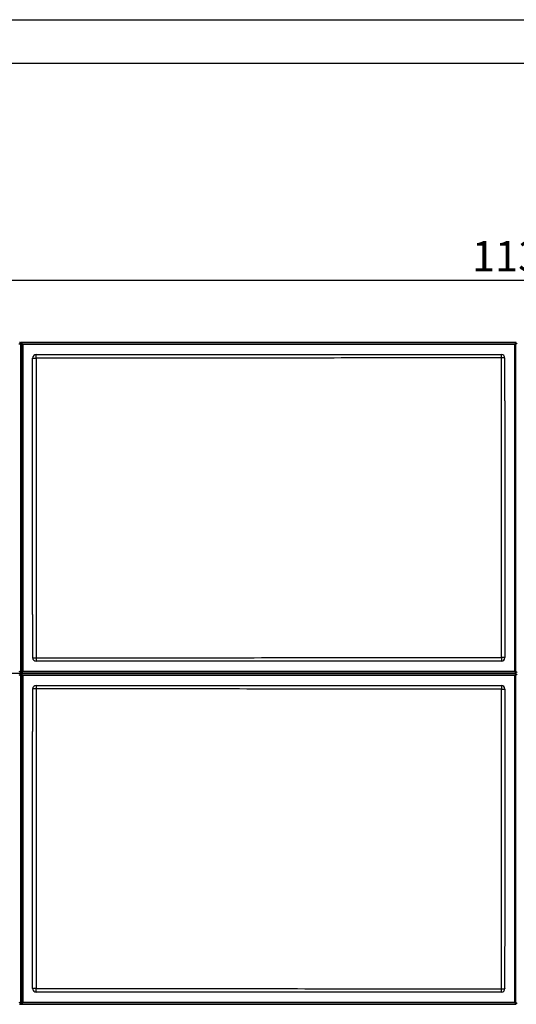
# Model space of a CAD drawing. Units: millimetres. Extents: x 0 to 420, y 0 to 297.
# Drawn here: x 159 to 216, y 184 to 297 of the extents above; entities that cross this region are included whole.
import ezdxf
from ezdxf.lldxf.tags import DXFTag

# ---------------------------------------------------------------- set-up
doc = ezdxf.new("R2010")
doc.units = ezdxf.units.MM
doc.layers.add('1', color=7, linetype='Continuous', lineweight=25)
doc.layers.add('2', color=7, linetype='Continuous')
doc.layers.add('5', color=136, linetype='PHANTOM')
doc.styles.add('SLDTEXTSTYLE0', font='TXT', dxfattribs={"width": 0.75})
tags = doc.linetypes.add('PHANTOM', pattern=[12.7, 6.35, -1.27, 1.27, -1.27, 1.27, -1.27]).pattern_tags.tags
tags[14:15] = [DXFTag(74, 4), DXFTag(75, 0), DXFTag(340, '0'), DXFTag(46, 1.0), DXFTag(50, 0.0), DXFTag(44, 0.0), DXFTag(45, 0.0)]
tags[12:13] = [DXFTag(74, 4), DXFTag(75, 0), DXFTag(340, '0'), DXFTag(46, 1.0), DXFTag(50, 0.0), DXFTag(44, 0.0), DXFTag(45, 0.0)]
tags[10:11] = [DXFTag(74, 4), DXFTag(75, 0), DXFTag(340, '0'), DXFTag(46, 1.0), DXFTag(50, 0.0), DXFTag(44, 0.0), DXFTag(45, 0.0)]
tags[8:9] = [DXFTag(74, 4), DXFTag(75, 0), DXFTag(340, '0'), DXFTag(46, 1.0), DXFTag(50, 0.0), DXFTag(44, 0.0), DXFTag(45, 0.0)]
tags[6:7] = [DXFTag(74, 4), DXFTag(75, 0), DXFTag(340, '0'), DXFTag(46, 1.0), DXFTag(50, 0.0), DXFTag(44, 0.0), DXFTag(45, 0.0)]
tags[4:5] = [DXFTag(74, 4), DXFTag(75, 0), DXFTag(340, '0'), DXFTag(46, 1.0), DXFTag(50, 0.0), DXFTag(44, 0.0), DXFTag(45, 0.0)]
doc.dimstyles.new('SLDDIMSTYLE0', dxfattribs={"dimtxt": 3.5, "dimasz": 3, "dimexe": 0, "dimexo": 0.0625, "dimgap": 0.875, "dimtad": 1, "dimdec": 0, "dimlfac": 5, "dimrnd": 1e-09, "dimzin": 12, "dimdsep": 46, "dimtxsty": 'SLDTEXTSTYLE0', "dimsah": 1, "dimcen": 0.09, "dimadec": 0, "dimazin": 3, "dimtfac": 1, "dimtdec": 0, "dimtofl": 0, "dimtmove": 0, "dimatfit": 3, "dimfxl": 1, "dimfrac": 2, "dimtolj": 1, "dimtzin": 12, "dimarcsym": 0})

# ---------------------------------------------------------------- blocks, each defined once
blk = doc.blocks.new('_D')
at = {"layer": '5'}
for p, q in [((102.15, 260.86), (102.15, 268.08)), ((330.15, 260.86), (330.15, 268.08)), ((102.15, 267.08), (330.15, 267.08))]:
    blk.add_line(p, q, dxfattribs=at)
for points in [[(102.15, 267.08), (105.15, 266.33), (105.15, 267.83)], [(330.15, 267.08), (327.15, 267.83), (327.15, 266.33)]]:
    blk.add_solid(points, dxfattribs=at)
at = {"layer": '5', "insert": (210.98, 271.59), "char_height": 3.5, "attachment_point": 1, "style": 'SLDTEXTSTYLE0'}
blk.add_mtext('1135', dxfattribs=at)

msp = doc.modelspace()

# ---------------------------------------------------------------- linework, layer by layer
at = {"color": 7, "linetype": 'Continuous', "lineweight": 25}
msp.add_line((159.06, 259.95), (159.06, 259.95), dxfattribs=at)
at = {"color": 7, "linetype": 'Continuous', "lineweight": 25, "flags": 128}
for points in [[(159.15, 259.86), (159.07, 259.77), (158.98, 259.69)], [(159.24, 259.95), (159.33, 259.86), (159.4, 259.79), (159.41, 259.78)], [(214.75, 258.15), (214.75, 258.15), (214.74, 258.15)], [(160.57, 223.74), (160.56, 223.74), (160.55, 223.75)], [(159.41, 222.12), (159.32, 222.03), (159.31, 222.02), (159.24, 221.95)], [(159.24, 221.95), (159.33, 221.86), (159.4, 221.79), (159.41, 221.78)], [(216.06, 221.95), (215.98, 222.03), (215.89, 222.12)], [(160.57, 220.15), (160.56, 220.15), (160.55, 220.15)], [(214.75, 185.75), (214.75, 185.74), (214.74, 185.74)], [(159.41, 184.12), (159.33, 184.03), (159.31, 184.02), (159.24, 183.95)], [(216.06, 183.95), (215.98, 184.03), (215.89, 184.12)]]:
    msp.add_lwpolyline(points, dxfattribs=at)
at = {"color": 7, "linetype": 'Continuous', "lineweight": 25}
for centre, radius, start, end in [((159.44, 259.66), 0.117, 102.3201, 167.6723), ((159.4, 298.87), 39.19, 269.8849, 270.016), ((122.93, 259.7), 36.48, 359.983, 0.1237), ((180.29, 259.7), 35.6, 359.9825, 0.1263), ((215.87, 259.66), 0.117, 12.365, 77.6311), ((215.9, 217.46), 42.23, 89.8916, 90.0128), ((160.95, 258.15), 0.4, 90, 180), ((160.86, 260.58), 2.45, 262.9156, 272.3722), ((150.84, 258.24), 10.11, 359.3944, 1.7547), ((205.27, 258.26), 9.09, 359.4113, 1.8311), ((214.35, 258.15), 0.4, 0, 90), ((214.41, 253.83), 4.34, 85.7194, 90.7411), ((160.95, 223.75), 0.4, 180, 270), ((160.87, 227.38), 3.65, 265.2541, 271.2197), ((170.05, 223.64), 9.1, 179.4139, 181.8301), ((214.45, 221.32), 2.45, 82.8949, 92.3794), ((224.46, 223.66), 10.11, 179.3932, 181.7555), ((214.35, 223.75), 0.4, 270, 0), ((159.4, 261.82), 39.61, 269.8868, 270.0159), ((159.44, 222.23), 0.117, 192.3627, 257.6313), ((159.44, 221.66), 0.117, 102.364, 167.6382), ((159.4, 182.08), 39.61, 89.9841, 90.1132), ((199.22, 222.2), 39.8, 179.9893, 180.1178), ((193.35, 221.7), 33.94, 179.8673, 180.018), ((215.9, 182.74), 39.47, 89.8858, 90.0159), ((251.55, 222.2), 35.65, 179.9825, 180.1264), ((215.87, 222.23), 0.117, 282.3192, 347.6766), ((251.55, 221.7), 35.65, 179.8736, 180.0175), ((215.87, 221.66), 0.117, 12.3233, 77.6808), ((215.9, 261.15), 39.47, 269.9841, 270.1142), ((160.95, 220.15), 0.4, 90, 180), ((170.05, 220.26), 9.1, 178.1699, 180.5861), ((224.46, 220.24), 10.11, 178.2445, 180.6068), ((214.35, 220.15), 0.4, 0, 90), ((160.87, 216.49), 3.68, 88.7947, 94.7115), ((214.45, 222.58), 2.45, 267.6206, 277.1051), ((160.86, 183.31), 2.45, 87.6278, 97.0844), ((160.95, 185.75), 0.4, 180, 270), ((150.84, 185.66), 10.11, 358.2453, 0.6056), ((214.35, 185.75), 0.4, 270, 0), ((205.27, 185.64), 9.09, 358.1689, 0.5887), ((214.41, 190.1), 4.37, 269.2675, 274.2516), ((159.4, 145.02), 39.19, 89.984, 90.1151), ((159.44, 184.23), 0.117, 192.3277, 257.6799), ((122.93, 184.2), 36.48, 359.8763, 0.017), ((215.9, 226.44), 42.23, 269.9872, 270.1084), ((180.29, 184.2), 35.6, 359.8737, 0.0175), ((215.87, 184.23), 0.117, 282.3689, 347.635)]:
    msp.add_arc(centre, radius, start, end, dxfattribs=at)
for points, knots in [([(159.15, 259.86), (159.15, 259.88), (159.14, 259.91), (159.11, 259.94), (159.09, 259.95), (159.06, 259.95)], [0, 0, 0, 0, 0.5, 0.5, 1, 1, 1, 1]), ([(159.24, 259.95), (159.22, 259.95), (159.19, 259.94), (159.16, 259.91), (159.15, 259.88), (159.15, 259.86)], [0, 0, 0, 0, 0.5, 0.5, 1, 1, 1, 1]), ([(159.33, 259.69), (159.3, 259.71), (159.27, 259.74), (159.24, 259.77), (159.23, 259.78), (159.23, 259.78), (159.22, 259.79), (159.2, 259.81), (159.18, 259.84), (159.15, 259.86)], [0, 0, 0, 0, 0.00105472, 0.00105472, 0.00105472, 0.001250748, 0.001250748, 0.001250748, 0.002109441, 0.002109441, 0.002109441, 0.002109441]), ([(159.15, 259.86), (159.15, 259.76), (159.15, 259.66), (159.15, 259.45), (159.15, 259.34), (159.15, 259.13), (159.15, 259.02), (159.15, 258.8), (159.15, 258.69), (159.15, 258.37), (159.15, 258.15), (159.15, 257.72), (159.15, 257.5), (159.15, 257.07), (159.15, 256.85), (159.15, 256.42), (159.15, 256.2), (159.15, 255.77), (159.15, 255.55), (159.15, 255.12), (159.15, 254.9), (159.15, 254.47), (159.15, 254.25), (159.15, 253.6), (159.15, 253.16), (159.15, 252.3), (159.15, 251.86), (159.15, 250.99), (159.15, 250.56), (159.15, 249.69), (159.15, 249.26), (159.15, 248.39), (159.15, 247.96), (159.15, 247.09), (159.15, 246.66), (159.15, 245.36), (159.15, 244.49), (159.15, 242.76), (159.15, 241.89), (159.15, 240.15), (159.15, 239.29), (159.15, 237.55), (159.15, 236.68), (159.15, 235.38), (159.15, 234.95), (159.15, 234.08), (159.15, 233.64), (159.15, 232.78), (159.15, 232.34), (159.15, 231.47), (159.15, 231.03), (159.15, 230.16), (159.15, 229.73), (159.15, 228.85), (159.15, 228.42), (159.15, 227.54), (159.15, 227.1), (159.15, 226.44), (159.15, 226.22), (159.15, 225.78), (159.15, 225.56), (159.15, 225.23), (159.15, 225.12), (159.15, 224.9), (159.15, 224.79), (159.15, 224.45), (159.15, 224.23), (159.15, 223.78), (159.15, 223.56), (159.15, 223.23), (159.15, 223.12), (159.15, 222.89), (159.15, 222.78), (159.15, 222.56), (159.15, 222.45), (159.15, 222.24), (159.15, 222.14), (159.15, 222.04)], [0.0139081, 0.0139081, 0.0139081, 0.0139081, 0.0154031, 0.0154031, 0.0170465, 0.0170465, 0.0186899, 0.0186899, 0.0203333, 0.0203333, 0.0236202, 0.0236202, 0.026907, 0.026907, 0.0301939, 0.0301939, 0.0334807, 0.0334807, 0.0367675, 0.0367675, 0.0400544, 0.0400544, 0.0433412, 0.0433412, 0.0499149, 0.0499149, 0.0564886, 0.0564886, 0.0630623, 0.0630623, 0.069636, 0.069636, 0.0762097, 0.0762097, 0.0827833, 0.0827833, 0.0959307, 0.0959307, 0.1090781, 0.1090781, 0.1222255, 0.1222255, 0.1353728, 0.1353728, 0.1419465, 0.1419465, 0.1485202, 0.1485202, 0.1550939, 0.1550939, 0.1616676, 0.1616676, 0.1682412, 0.1682412, 0.1748149, 0.1748149, 0.1813886, 0.1813886, 0.1846755, 0.1846755, 0.1879623, 0.1879623, 0.1896057, 0.1896057, 0.1912491, 0.1912491, 0.194536, 0.194536, 0.1978228, 0.1978228, 0.1994663, 0.1994663, 0.2011097, 0.2011097, 0.2027531, 0.2027531, 0.2042503, 0.2042503, 0.2042503, 0.2042503]), ([(216.06, 259.95), (215.87, 259.95), (215.47, 259.95), (214.88, 259.95), (214.29, 259.95), (213.7, 259.95), (213.11, 259.95), (212.52, 259.95), (211.93, 259.95), (211.34, 259.95), (210.75, 259.95), (210.16, 259.95), (209.57, 259.95), (207.99, 259.95), (205.43, 259.95), (201.88, 259.95), (198.33, 259.95), (194.78, 259.95), (191.23, 259.95), (188.84, 259.95), (187.59, 259.95), (187.44, 259.95), (187.19, 259.95), (186.67, 259.95), (185.64, 259.95), (183.58, 259.95), (180.62, 259.95), (177.07, 259.95), (173.52, 259.95), (169.96, 259.95), (167.24, 259.95), (165.37, 259.95), (164.35, 259.95), (163.33, 259.95), (162.31, 259.95), (161.29, 259.95), (160.26, 259.95), (159.58, 259.95), (159.24, 259.95)], [0, 0, 0, 0, 0.010351, 0.0207, 0.03105, 0.041399, 0.051748, 0.062096, 0.072445, 0.082794, 0.093143, 0.103492, 0.113842, 0.124192, 0.186452, 0.248711, 0.311229, 0.373744, 0.436442, 0.499138, 0.5011, 0.503063, 0.506987, 0.514835, 0.530526, 0.561886, 0.624538, 0.687101, 0.749667, 0.812206, 0.874747, 0.892642, 0.910535, 0.928427, 0.946319, 0.964212, 0.982105, 1, 1, 1, 1]), ([(159.33, 222.21), (159.33, 222.6), (159.33, 223), (159.33, 223.79), (159.33, 224.18), (159.32, 225.36), (159.32, 226.14), (159.32, 227.71), (159.32, 228.49), (159.32, 230.05), (159.32, 230.83), (159.32, 233.17), (159.32, 234.73), (159.32, 237.84), (159.32, 239.39), (159.32, 242.5), (159.32, 244.06), (159.32, 247.17), (159.32, 248.73), (159.32, 251.07), (159.32, 251.85), (159.32, 253.41), (159.32, 254.19), (159.32, 255.76), (159.32, 256.54), (159.33, 257.72), (159.33, 258.11), (159.33, 258.9), (159.33, 259.29), (159.33, 259.69)], [0, 0, 0, 0, 0.03125, 0.03125, 0.0625, 0.0625, 0.125, 0.125, 0.1875, 0.1875, 0.25, 0.25, 0.375, 0.375, 0.5, 0.5, 0.625, 0.625, 0.75, 0.75, 0.8125, 0.8125, 0.875, 0.875, 0.9375, 0.9375, 0.96875, 0.96875, 1, 1, 1, 1]), ([(159.41, 259.78), (164.14, 259.78), (168.87, 259.78), (175.94, 259.78), (178.29, 259.78), (182.98, 259.78), (185.32, 259.78), (188.82, 259.78), (189.99, 259.78), (192.32, 259.78), (193.5, 259.78), (197.01, 259.78), (199.37, 259.78), (206.43, 259.78), (211.16, 259.78), (215.89, 259.78)], [0, 0, 0, 0, 0.25, 0.25, 0.375, 0.375, 0.5, 0.5, 0.5625, 0.5625, 0.625, 0.625, 0.75, 0.75, 1, 1, 1, 1]), ([(159.41, 259.69), (159.41, 259.29), (159.41, 258.9), (159.41, 258.11), (159.41, 257.72), (159.41, 256.54), (159.41, 255.76), (159.41, 254.19), (159.41, 253.41), (159.41, 251.85), (159.41, 251.07), (159.41, 248.73), (159.41, 247.17), (159.41, 244.06), (159.41, 242.5), (159.41, 239.39), (159.41, 237.84), (159.41, 234.73), (159.41, 233.17), (159.41, 230.83), (159.41, 230.05), (159.41, 228.49), (159.41, 227.71), (159.41, 226.14), (159.41, 225.36), (159.41, 224.18), (159.41, 223.79), (159.41, 223), (159.41, 222.6), (159.41, 222.21)], [0, 0, 0, 0, 0.03125, 0.03125, 0.0625, 0.0625, 0.125, 0.125, 0.1875, 0.1875, 0.25, 0.25, 0.375, 0.375, 0.5, 0.5, 0.625, 0.625, 0.75, 0.75, 0.8125, 0.8125, 0.875, 0.875, 0.9375, 0.9375, 0.96875, 0.96875, 1, 1, 1, 1]), ([(215.89, 259.69), (211.16, 259.69), (206.43, 259.69), (199.37, 259.69), (197.01, 259.69), (193.5, 259.69), (192.32, 259.69), (189.99, 259.69), (188.82, 259.69), (182.99, 259.69), (178.3, 259.69), (168.87, 259.69), (164.14, 259.69), (159.41, 259.69)], [0, 0, 0, 0, 0.25, 0.25, 0.375, 0.375, 0.4375, 0.4375, 0.5, 0.5, 0.75, 0.75, 1, 1, 1, 1]), ([(215.89, 259.78), (215.92, 259.8), (215.95, 259.83), (215.98, 259.86), (215.98, 259.86), (215.98, 259.86), (215.98, 259.86), (216.01, 259.89), (216.04, 259.92), (216.06, 259.95)], [0, 0, 0, 0, 0.001056217, 0.001056217, 0.001056217, 0.001070265, 0.001070265, 0.001070265, 0.002112435, 0.002112435, 0.002112435, 0.002112435]), ([(215.89, 222.21), (215.89, 222.6), (215.89, 223), (215.89, 223.79), (215.89, 224.18), (215.89, 225.36), (215.89, 226.14), (215.89, 227.71), (215.89, 228.49), (215.89, 230.05), (215.89, 230.83), (215.89, 233.17), (215.89, 234.73), (215.89, 237.84), (215.89, 239.39), (215.89, 242.5), (215.89, 244.06), (215.89, 247.17), (215.89, 248.73), (215.89, 251.06), (215.89, 251.84), (215.89, 253.41), (215.89, 254.19), (215.89, 255.75), (215.89, 256.54), (215.89, 257.72), (215.89, 258.11), (215.89, 258.9), (215.89, 259.29), (215.89, 259.69)], [0, 0, 0, 0, 0.03125, 0.03125, 0.0625, 0.0625, 0.125, 0.125, 0.1875, 0.1875, 0.25, 0.25, 0.375, 0.375, 0.5, 0.5, 0.625, 0.625, 0.75, 0.75, 0.8125, 0.8125, 0.875, 0.875, 0.9375, 0.9375, 0.96875, 0.96875, 1, 1, 1, 1]), ([(216.15, 259.86), (216.12, 259.83), (216.1, 259.8), (216.07, 259.77), (216.04, 259.74), (216.01, 259.71), (215.98, 259.69)], [0, 0, 0, 0, 0.001056258, 0.001056258, 0.001056258, 0.002112516, 0.002112516, 0.002112516, 0.002112516]), ([(215.98, 259.69), (215.98, 259.29), (215.98, 258.9), (215.98, 258.11), (215.98, 257.72), (215.98, 256.54), (215.98, 255.75), (215.98, 254.19), (215.98, 253.41), (215.98, 251.84), (215.98, 251.06), (215.98, 248.73), (215.98, 247.17), (215.98, 244.06), (215.98, 242.5), (215.98, 239.39), (215.98, 237.84), (215.98, 234.73), (215.98, 233.17), (215.98, 230.83), (215.98, 230.05), (215.98, 228.49), (215.98, 227.71), (215.98, 226.14), (215.98, 225.36), (215.98, 224.18), (215.98, 223.78), (215.98, 223), (215.98, 222.6), (215.98, 222.21)], [0, 0, 0, 0, 0.03125, 0.03125, 0.0625, 0.0625, 0.125, 0.125, 0.1875, 0.1875, 0.25, 0.25, 0.375, 0.375, 0.5, 0.5, 0.625, 0.625, 0.75, 0.75, 0.8125, 0.8125, 0.875, 0.875, 0.9375, 0.9375, 0.96875, 0.96875, 1, 1, 1, 1]), ([(160.55, 228.71), (160.55, 229.21), (160.55, 231.52), (160.55, 235.62), (160.55, 241.02), (160.55, 246.44), (160.55, 251.1), (160.55, 254.48), (160.55, 256.57), (160.55, 257.62), (160.55, 258.15)], [0, 0, 0, 0, 0.0514339, 0.2349281, 0.4184554, 0.6031607, 0.7878804, 0.8938479, 0.9469285, 1, 1, 1, 1]), ([(160.95, 258.55), (165.43, 258.55), (169.9, 258.55), (176.57, 258.55), (178.8, 258.55), (182.12, 258.55), (183.23, 258.55), (184.89, 258.55), (185.44, 258.55), (186.55, 258.55), (187.1, 258.55), (192.07, 258.55), (196.51, 258.55), (205.41, 258.55), (209.87, 258.55), (214.35, 258.55)], [0, 0, 0, 0, 0.25, 0.25, 0.375, 0.375, 0.4375, 0.4375, 0.46875, 0.46875, 0.5, 0.5, 0.75, 0.75, 1, 1, 1, 1]), ([(160.96, 258.13), (160.96, 257.43), (160.96, 256.02), (160.96, 253.91), (160.96, 250.7), (160.95, 246.38), (160.95, 240.96), (160.95, 235.57), (160.95, 231.26), (160.95, 228.03), (160.95, 225.89), (160.95, 224.45), (160.95, 223.73)], [0, 0, 0, 0, 0.06091, 0.121862, 0.182813, 0.341164, 0.499524, 0.65658, 0.813627, 0.875766, 0.937904, 1, 1, 1, 1]), ([(214.36, 258.16), (209.88, 258.16), (205.42, 258.16), (196.52, 258.16), (192.09, 258.15), (186.57, 258.15), (185.47, 258.15), (183.25, 258.14), (182.14, 258.14), (179.92, 258.14), (178.81, 258.14), (176.58, 258.14), (175.47, 258.14), (169.9, 258.13), (165.44, 258.13), (160.96, 258.13)], [0, 0, 0, 0, 0.25, 0.25, 0.5, 0.5, 0.5625, 0.5625, 0.625, 0.625, 0.6875, 0.6875, 0.75, 0.75, 1, 1, 1, 1]), ([(214.35, 223.76), (214.35, 224.49), (214.35, 225.21), (214.35, 226.65), (214.35, 227.37), (214.35, 228.81), (214.35, 229.52), (214.35, 230.96), (214.35, 231.67), (214.35, 233.82), (214.35, 235.25), (214.35, 238.11), (214.35, 239.54), (214.35, 242.39), (214.35, 243.82), (214.35, 246.68), (214.36, 248.11), (214.36, 250.26), (214.36, 250.97), (214.36, 252.41), (214.36, 253.12), (214.36, 254.56), (214.36, 255.28), (214.36, 256.72), (214.36, 257.44), (214.36, 258.16)], [0, 0, 0, 0, 0.0625, 0.0625, 0.125, 0.125, 0.1875, 0.1875, 0.25, 0.25, 0.375, 0.375, 0.5, 0.5, 0.625, 0.625, 0.75, 0.75, 0.8125, 0.8125, 0.875, 0.875, 0.9375, 0.9375, 1, 1, 1, 1]), ([(214.75, 253.24), (214.75, 253.52), (214.75, 254.57), (214.75, 256.21), (214.75, 257.57), (214.75, 258.15)], [0, 0, 0, 0, 0.171863, 0.644548, 1, 1, 1, 1]), ([(214.75, 253.23), (214.75, 252.71), (214.75, 250.39), (214.75, 246.27), (214.75, 240.87), (214.75, 235.46), (214.75, 230.8), (214.75, 227.42), (214.75, 225.33), (214.75, 224.27), (214.75, 223.75)], [0, 0, 0, 0, 0.0527548, 0.2359936, 0.4192654, 0.6037122, 0.7881733, 0.8939948, 0.9470019, 1, 1, 1, 1]), ([(160.55, 228.7), (160.55, 228.4), (160.55, 227.34), (160.55, 225.69), (160.55, 224.33), (160.55, 223.74)], [0, 0, 0, 0, 0.17878, 0.647519, 1, 1, 1, 1]), ([(160.95, 223.73), (163.18, 223.73), (167.64, 223.73), (174.32, 223.74), (181, 223.74), (186, 223.75), (191.03, 223.75), (195.36, 223.76), (200.65, 223.76), (205.21, 223.76), (209.77, 223.76), (212.82, 223.76), (214.35, 223.76)], [0, 0, 0, 0, 0.124641, 0.249282, 0.37468, 0.500079, 0.531922, 0.659316, 0.744367, 0.829419, 0.914709, 1, 1, 1, 1]), ([(214.35, 223.35), (209.87, 223.35), (205.41, 223.35), (198.73, 223.35), (196.51, 223.35), (193.19, 223.35), (192.08, 223.35), (190.42, 223.35), (189.86, 223.35), (188.76, 223.35), (188.21, 223.35), (183.23, 223.35), (178.8, 223.35), (169.9, 223.35), (165.43, 223.35), (160.95, 223.35)], [0, 0, 0, 0, 0.25, 0.25, 0.375, 0.375, 0.4375, 0.4375, 0.46875, 0.46875, 0.5, 0.5, 0.75, 0.75, 1, 1, 1, 1]), ([(159.06, 221.95), (157.43, 221.95), (155.79, 221.95), (151.54, 221.95), (148.93, 221.95), (145.01, 221.95), (143.7, 221.95), (141.08, 221.95), (139.78, 221.95), (137.81, 221.95), (137.16, 221.95), (135.85, 221.95), (135.2, 221.95), (134.22, 221.95), (133.89, 221.95), (133.24, 221.95), (132.91, 221.95), (132.42, 221.95), (132.26, 221.95), (131.93, 221.95), (131.76, 221.95), (131.52, 221.95), (131.44, 221.95), (131.27, 221.95), (131.19, 221.95), (131.07, 221.95), (131.03, 221.95), (130.95, 221.95), (130.91, 221.95), (130.82, 221.95), (130.78, 221.95), (130.72, 221.95), (130.7, 221.95), (130.67, 221.95), (130.66, 221.95), (130.64, 221.95), (130.63, 221.95), (130.6, 221.95), (130.58, 221.95), (130.54, 221.95), (130.52, 221.95), (130.46, 221.95), (130.42, 221.95), (130.3, 221.95), (130.21, 221.95), (129.97, 221.95), (129.81, 221.95), (129.32, 221.95), (128.99, 221.95), (128.02, 221.95), (127.37, 221.95), (125.41, 221.95), (124.11, 221.95), (120.2, 221.95), (117.59, 221.95), (113.67, 221.95), (112.37, 221.95), (109.76, 221.95), (108.45, 221.95), (106.49, 221.95), (105.84, 221.95), (104.86, 221.95), (104.53, 221.95), (103.88, 221.95), (103.55, 221.95), (103.06, 221.95), (102.9, 221.95), (102.65, 221.95), (102.57, 221.95), (102.41, 221.95), (102.32, 221.95), (102.24, 221.95)], [0.2939277, 0.2939277, 0.2939277, 0.2939277, 0.3184955, 0.3184955, 0.3578061, 0.3578061, 0.3774615, 0.3774615, 0.3971168, 0.3971168, 0.4069445, 0.4069445, 0.4167721, 0.4167721, 0.421686, 0.421686, 0.4265998, 0.4265998, 0.4290567, 0.4290567, 0.4315136, 0.4315136, 0.4327421, 0.4327421, 0.4339705, 0.4339705, 0.4345848, 0.4345848, 0.435199, 0.435199, 0.4358132, 0.4358132, 0.4361203, 0.4361203, 0.4362739, 0.4362739, 0.4364274, 0.4364274, 0.4367346, 0.4367346, 0.4370417, 0.4370417, 0.4376559, 0.4376559, 0.4388844, 0.4388844, 0.4413413, 0.4413413, 0.4462551, 0.4462551, 0.4560828, 0.4560828, 0.4757381, 0.4757381, 0.5150488, 0.5150488, 0.5347041, 0.5347041, 0.5543594, 0.5543594, 0.5641871, 0.5641871, 0.5691009, 0.5691009, 0.5740147, 0.5740147, 0.5764717, 0.5764717, 0.5777001, 0.5777001, 0.5789271, 0.5789271, 0.5789271, 0.5789271]), ([(158.98, 222.21), (159.01, 222.18), (159.04, 222.15), (159.07, 222.12), (159.07, 222.12), (159.07, 222.12), (159.07, 222.12), (159.1, 222.09), (159.12, 222.07), (159.15, 222.04)], [0, 0, 0, 0, 0.001056257, 0.001056257, 0.001056257, 0.00107024, 0.00107024, 0.00107024, 0.002112514, 0.002112514, 0.002112514, 0.002112514]), ([(159.15, 221.86), (159.12, 221.83), (159.1, 221.8), (159.07, 221.77), (159.04, 221.74), (159.01, 221.71), (158.98, 221.69)], [0, 0, 0, 0, 0.001056257, 0.001056257, 0.001056257, 0.002112514, 0.002112514, 0.002112514, 0.002112514]), ([(159.06, 221.95), (159.09, 221.95), (159.11, 221.96), (159.14, 221.99), (159.15, 222.01), (159.15, 222.04)], [0, 0, 0, 0, 0.5, 0.5, 1, 1, 1, 1]), ([(159.15, 221.86), (159.15, 221.88), (159.14, 221.91), (159.11, 221.94), (159.09, 221.95), (159.06, 221.95)], [0, 0, 0, 0, 0.5, 0.5, 1, 1, 1, 1]), ([(159.15, 222.04), (159.18, 222.06), (159.21, 222.09), (159.23, 222.12), (159.26, 222.15), (159.29, 222.18), (159.33, 222.21)], [0.000182538, 0.000182538, 0.000182538, 0.000182538, 0.001147526, 0.001147526, 0.001147526, 0.002295052, 0.002295052, 0.002295052, 0.002295052]), ([(159.15, 222.04), (159.15, 222.03), (159.16, 222.01), (159.17, 221.98), (159.19, 221.96), (159.22, 221.95), (159.24, 221.95), (159.24, 221.95)], [0, 0, 0, 0, 0.222338, 0.44568, 0.649191, 0.844821, 1, 1, 1, 1]), ([(159.24, 221.95), (159.23, 221.95), (159.21, 221.95), (159.18, 221.93), (159.16, 221.91), (159.15, 221.88), (159.15, 221.87), (159.15, 221.86)], [0, 0, 0, 0, 0.222369, 0.445756, 0.649236, 0.844876, 1, 1, 1, 1]), ([(159.15, 221.86), (159.15, 221.76), (159.15, 221.66), (159.15, 221.45), (159.15, 221.34), (159.15, 221.12), (159.15, 221.01), (159.15, 220.78), (159.15, 220.67), (159.15, 220.34), (159.15, 220.12), (159.15, 219.68), (159.15, 219.45), (159.15, 219.01), (159.15, 218.79), (159.15, 218.35), (159.15, 218.13), (159.15, 217.69), (159.15, 217.47), (159.15, 217.03), (159.15, 216.81), (159.15, 216.37), (159.15, 216.15), (159.15, 215.5), (159.15, 215.06), (159.15, 214.19), (159.15, 213.75), (159.15, 212.88), (159.15, 212.44), (159.15, 211.57), (159.15, 211.14), (159.15, 210.27), (159.15, 209.83), (159.15, 208.97), (159.15, 208.53), (159.15, 207.23), (159.15, 206.36), (159.15, 204.63), (159.15, 203.76), (159.15, 202.03), (159.15, 201.16), (159.15, 199.42), (159.15, 198.56), (159.15, 197.26), (159.15, 196.82), (159.15, 195.96), (159.15, 195.52), (159.15, 194.66), (159.15, 194.22), (159.15, 193.35), (159.15, 192.92), (159.15, 192.05), (159.15, 191.62), (159.15, 190.75), (159.15, 190.32), (159.15, 189.45), (159.15, 189.01), (159.15, 188.36), (159.15, 188.14), (159.15, 187.71), (159.15, 187.49), (159.15, 187.16), (159.15, 187.06), (159.15, 186.84), (159.15, 186.73), (159.15, 186.4), (159.15, 186.19), (159.15, 185.75), (159.15, 185.53), (159.15, 185.21), (159.15, 185.1), (159.15, 184.88), (159.15, 184.77), (159.15, 184.56), (159.15, 184.45), (159.15, 184.24), (159.15, 184.14), (159.15, 184.04)], [0.0145427, 0.0145427, 0.0145427, 0.0145427, 0.0160383, 0.0160383, 0.0176817, 0.0176817, 0.0193251, 0.0193251, 0.0209684, 0.0209684, 0.0242551, 0.0242551, 0.0275418, 0.0275418, 0.0308285, 0.0308285, 0.0341152, 0.0341152, 0.037402, 0.037402, 0.0406887, 0.0406887, 0.0439754, 0.0439754, 0.0505488, 0.0505488, 0.0571222, 0.0571222, 0.0636956, 0.0636956, 0.070269, 0.070269, 0.0768425, 0.0768425, 0.0834159, 0.0834159, 0.0965627, 0.0965627, 0.1097096, 0.1097096, 0.1228564, 0.1228564, 0.1360032, 0.1360032, 0.1425766, 0.1425766, 0.1491501, 0.1491501, 0.1557235, 0.1557235, 0.1622969, 0.1622969, 0.1688703, 0.1688703, 0.1754437, 0.1754437, 0.1820172, 0.1820172, 0.1853039, 0.1853039, 0.1885906, 0.1885906, 0.1902339, 0.1902339, 0.1918773, 0.1918773, 0.195164, 0.195164, 0.1984507, 0.1984507, 0.2000941, 0.2000941, 0.2017374, 0.2017374, 0.2033808, 0.2033808, 0.2048771, 0.2048771, 0.2048771, 0.2048771]), ([(159.33, 221.69), (159.3, 221.71), (159.27, 221.74), (159.24, 221.77), (159.23, 221.78), (159.23, 221.78), (159.22, 221.79), (159.2, 221.81), (159.18, 221.84), (159.15, 221.86)], [0, 0, 0, 0, 0.001056257, 0.001056257, 0.001056257, 0.001252029, 0.001252029, 0.001252029, 0.002112514, 0.002112514, 0.002112514, 0.002112514]), ([(216.06, 221.95), (214.43, 221.95), (212.8, 221.95), (208.56, 221.95), (205.95, 221.95), (200.73, 221.95), (198.13, 221.95), (194.21, 221.95), (192.91, 221.95), (190.95, 221.95), (190.3, 221.95), (189.32, 221.95), (188.99, 221.95), (188.5, 221.95), (188.34, 221.95), (188.1, 221.95), (188.01, 221.95), (187.89, 221.95), (187.85, 221.95), (187.79, 221.95), (187.77, 221.95), (187.73, 221.95), (187.71, 221.95), (187.68, 221.95), (187.67, 221.95), (187.65, 221.95), (187.64, 221.95), (187.61, 221.95), (187.59, 221.95), (187.52, 221.95), (187.48, 221.95), (187.4, 221.95), (187.36, 221.95), (187.28, 221.95), (187.24, 221.95), (187.11, 221.95), (187.03, 221.95), (186.87, 221.95), (186.79, 221.95), (186.54, 221.95), (186.38, 221.95), (186.05, 221.95), (185.89, 221.95), (185.39, 221.95), (185.07, 221.95), (184.41, 221.95), (184.08, 221.95), (183.1, 221.95), (182.45, 221.95), (181.14, 221.95), (180.48, 221.95), (178.52, 221.95), (177.21, 221.95), (174.59, 221.95), (173.28, 221.95), (169.36, 221.95), (166.75, 221.95), (162.5, 221.95), (160.87, 221.95), (159.24, 221.95)], [0.7333654, 0.7333654, 0.7333654, 0.7333654, 0.7577703, 0.7577703, 0.7968221, 0.7968221, 0.8358739, 0.8358739, 0.8553998, 0.8553998, 0.8651628, 0.8651628, 0.8700442, 0.8700442, 0.872485, 0.872485, 0.8737053, 0.8737053, 0.8743155, 0.8743155, 0.8746206, 0.8746206, 0.8749257, 0.8749257, 0.8750783, 0.8750783, 0.8752308, 0.8752308, 0.8755359, 0.8755359, 0.8761461, 0.8761461, 0.8767563, 0.8767563, 0.8773664, 0.8773664, 0.8785868, 0.8785868, 0.8798072, 0.8798072, 0.8822479, 0.8822479, 0.8846887, 0.8846887, 0.8895701, 0.8895701, 0.8944516, 0.8944516, 0.9042146, 0.9042146, 0.9139775, 0.9139775, 0.9335034, 0.9335034, 0.9530293, 0.9530293, 0.9920811, 0.9920811, 1.0164862, 1.0164862, 1.0164862, 1.0164862]), ([(159.33, 184.21), (159.33, 184.6), (159.33, 185), (159.33, 185.79), (159.33, 186.18), (159.32, 187.36), (159.32, 188.14), (159.32, 189.71), (159.32, 190.49), (159.32, 192.05), (159.32, 192.83), (159.32, 195.17), (159.32, 196.73), (159.32, 199.84), (159.32, 201.39), (159.32, 204.5), (159.32, 206.06), (159.32, 209.17), (159.32, 210.73), (159.32, 213.07), (159.32, 213.85), (159.32, 215.41), (159.32, 216.19), (159.32, 217.76), (159.32, 218.54), (159.33, 219.72), (159.33, 220.11), (159.33, 220.9), (159.33, 221.29), (159.33, 221.69)], [0, 0, 0, 0, 0.03125, 0.03125, 0.0625, 0.0625, 0.125, 0.125, 0.1875, 0.1875, 0.25, 0.25, 0.375, 0.375, 0.5, 0.5, 0.625, 0.625, 0.75, 0.75, 0.8125, 0.8125, 0.875, 0.875, 0.9375, 0.9375, 0.96875, 0.96875, 1, 1, 1, 1]), ([(159.41, 222.21), (164.14, 222.21), (168.87, 222.21), (175.94, 222.21), (178.29, 222.21), (181.81, 222.21), (182.98, 222.21), (185.32, 222.21), (186.49, 222.21), (192.31, 222.21), (197.01, 222.21), (206.43, 222.21), (211.16, 222.21), (215.89, 222.21)], [0, 0, 0, 0, 0.25, 0.25, 0.375, 0.375, 0.4375, 0.4375, 0.5, 0.5, 0.75, 0.75, 1, 1, 1, 1]), ([(159.41, 221.69), (159.41, 221.29), (159.41, 220.9), (159.41, 220.11), (159.41, 219.72), (159.41, 218.54), (159.41, 217.76), (159.41, 216.19), (159.41, 215.41), (159.41, 213.85), (159.41, 213.07), (159.41, 210.73), (159.41, 209.17), (159.41, 206.06), (159.41, 204.5), (159.41, 201.39), (159.41, 199.84), (159.41, 196.73), (159.41, 195.17), (159.41, 192.83), (159.41, 192.05), (159.41, 190.49), (159.41, 189.71), (159.41, 188.14), (159.41, 187.36), (159.41, 186.18), (159.41, 185.79), (159.41, 185), (159.41, 184.6), (159.41, 184.21)], [0, 0, 0, 0, 0.03125, 0.03125, 0.0625, 0.0625, 0.125, 0.125, 0.1875, 0.1875, 0.25, 0.25, 0.375, 0.375, 0.5, 0.5, 0.625, 0.625, 0.75, 0.75, 0.8125, 0.8125, 0.875, 0.875, 0.9375, 0.9375, 0.96875, 0.96875, 1, 1, 1, 1]), ([(215.89, 221.69), (211.16, 221.69), (206.43, 221.69), (197.01, 221.69), (192.31, 221.69), (186.49, 221.69), (185.32, 221.69), (182.98, 221.69), (181.81, 221.69), (178.29, 221.69), (175.94, 221.69), (168.87, 221.69), (164.14, 221.69), (159.41, 221.69)], [0, 0, 0, 0, 0.25, 0.25, 0.5, 0.5, 0.5625, 0.5625, 0.625, 0.625, 0.75, 0.75, 1, 1, 1, 1]), ([(215.89, 222.12), (215.62, 222.12), (214.16, 222.12), (211.51, 222.12), (207.93, 222.12), (204.35, 222.12), (200.78, 222.12), (197.22, 222.12), (193.67, 222.12), (190.12, 222.12), (186.6, 222.12), (183.06, 222.12), (179.51, 222.12), (175.95, 222.12), (172.39, 222.12), (168.81, 222.12), (165.24, 222.12), (162.11, 222.12), (160.16, 222.12), (159.41, 222.12)], [0, 0, 0, 0, 0.014196, 0.07729, 0.140384, 0.203479, 0.266573, 0.329668, 0.392762, 0.455856, 0.51894, 0.582002, 0.645077, 0.708152, 0.771213, 0.834275, 0.897336, 0.960397, 1, 1, 1, 1]), ([(159.41, 221.78), (164.14, 221.78), (168.87, 221.78), (175.94, 221.78), (178.29, 221.78), (181.81, 221.78), (182.98, 221.78), (185.32, 221.78), (186.49, 221.78), (189.98, 221.78), (192.32, 221.78), (197.01, 221.78), (199.37, 221.78), (206.43, 221.78), (211.16, 221.78), (215.89, 221.78)], [0, 0, 0, 0, 0.25, 0.25, 0.375, 0.375, 0.4375, 0.4375, 0.5, 0.5, 0.625, 0.625, 0.75, 0.75, 1, 1, 1, 1]), ([(215.89, 221.78), (215.92, 221.8), (215.95, 221.83), (215.98, 221.86), (215.98, 221.86), (215.98, 221.86), (215.98, 221.86), (216.01, 221.89), (216.04, 221.92), (216.06, 221.95)], [0, 0, 0, 0, 0.00105476, 0.00105476, 0.00105476, 0.001067705, 0.001067705, 0.001067705, 0.002109521, 0.002109521, 0.002109521, 0.002109521]), ([(215.89, 184.21), (215.89, 184.6), (215.89, 185), (215.89, 185.78), (215.89, 186.18), (215.89, 187.36), (215.89, 188.14), (215.89, 189.71), (215.89, 190.49), (215.89, 192.05), (215.89, 192.83), (215.89, 195.17), (215.89, 196.73), (215.89, 199.84), (215.89, 201.39), (215.89, 204.5), (215.89, 206.06), (215.89, 209.17), (215.89, 210.73), (215.89, 213.06), (215.89, 213.84), (215.89, 215.41), (215.89, 216.19), (215.89, 217.75), (215.89, 218.54), (215.89, 219.72), (215.89, 220.11), (215.89, 220.9), (215.89, 221.29), (215.89, 221.69)], [0, 0, 0, 0, 0.03125, 0.03125, 0.0625, 0.0625, 0.125, 0.125, 0.1875, 0.1875, 0.25, 0.25, 0.375, 0.375, 0.5, 0.5, 0.625, 0.625, 0.75, 0.75, 0.8125, 0.8125, 0.875, 0.875, 0.9375, 0.9375, 0.96875, 0.96875, 1, 1, 1, 1]), ([(215.98, 222.21), (216.01, 222.18), (216.04, 222.15), (216.07, 222.12), (216.07, 222.12), (216.07, 222.12), (216.07, 222.12), (216.1, 222.09), (216.12, 222.07), (216.15, 222.04)], [0, 0, 0, 0, 0.001054719, 0.001054719, 0.001054719, 0.001067727, 0.001067727, 0.001067727, 0.002109438, 0.002109438, 0.002109438, 0.002109438]), ([(216.15, 221.86), (216.12, 221.83), (216.1, 221.8), (216.07, 221.77), (216.04, 221.74), (216.01, 221.71), (215.98, 221.69)], [0, 0, 0, 0, 0.001054719, 0.001054719, 0.001054719, 0.002109438, 0.002109438, 0.002109438, 0.002109438]), ([(215.98, 221.69), (215.98, 221.29), (215.98, 220.9), (215.98, 220.11), (215.98, 219.72), (215.98, 218.54), (215.98, 217.75), (215.98, 216.19), (215.98, 215.41), (215.98, 213.84), (215.98, 213.06), (215.98, 210.73), (215.98, 209.17), (215.98, 206.06), (215.98, 204.5), (215.98, 201.39), (215.98, 199.84), (215.98, 196.73), (215.98, 195.17), (215.98, 192.83), (215.98, 192.05), (215.98, 190.49), (215.98, 189.71), (215.98, 188.14), (215.98, 187.36), (215.98, 186.18), (215.98, 185.78), (215.98, 185), (215.98, 184.6), (215.98, 184.21)], [0, 0, 0, 0, 0.03125, 0.03125, 0.0625, 0.0625, 0.125, 0.125, 0.1875, 0.1875, 0.25, 0.25, 0.375, 0.375, 0.5, 0.5, 0.625, 0.625, 0.75, 0.75, 0.8125, 0.8125, 0.875, 0.875, 0.9375, 0.9375, 0.96875, 0.96875, 1, 1, 1, 1]), ([(160.95, 220.55), (165.43, 220.55), (169.9, 220.55), (178.8, 220.55), (183.23, 220.55), (188.21, 220.55), (188.76, 220.55), (189.86, 220.55), (190.42, 220.55), (192.08, 220.55), (193.19, 220.55), (196.51, 220.55), (198.73, 220.55), (205.41, 220.55), (209.87, 220.55), (214.35, 220.55)], [0, 0, 0, 0, 0.25, 0.25, 0.5, 0.5, 0.53125, 0.53125, 0.5625, 0.5625, 0.625, 0.625, 0.75, 0.75, 1, 1, 1, 1]), ([(160.55, 220.15), (160.55, 219.87), (160.55, 218.85), (160.55, 217.22), (160.55, 215.87), (160.55, 215.27)], [0, 0, 0, 0, 0.170234, 0.630267, 1, 1, 1, 1]), ([(214.35, 220.13), (212.12, 220.13), (207.66, 220.13), (200.98, 220.14), (194.3, 220.14), (189.3, 220.15), (184.28, 220.15), (179.95, 220.16), (174.65, 220.16), (170.1, 220.16), (165.53, 220.16), (162.48, 220.16), (160.95, 220.16)], [0, 0, 0, 0, 0.124599, 0.249197, 0.374553, 0.499908, 0.531757, 0.659178, 0.744264, 0.829349, 0.914675, 1, 1, 1, 1]), ([(160.95, 220.16), (160.95, 219.45), (160.95, 218.03), (160.95, 215.91), (160.95, 212.69), (160.95, 208.37), (160.95, 202.96), (160.95, 197.56), (160.96, 193.25), (160.96, 190.03), (160.96, 187.9), (160.96, 186.48), (160.96, 185.76)], [0, 0, 0, 0, 0.0614181, 0.1228783, 0.1843386, 0.3424026, 0.500476, 0.6578043, 0.8151234, 0.8767629, 0.9384023, 1, 1, 1, 1]), ([(214.36, 185.73), (214.36, 186.46), (214.36, 187.18), (214.36, 188.62), (214.36, 189.34), (214.36, 190.77), (214.36, 191.49), (214.36, 192.92), (214.36, 193.64), (214.36, 195.79), (214.35, 197.22), (214.35, 200.07), (214.35, 201.5), (214.35, 204.36), (214.35, 205.79), (214.35, 208.65), (214.35, 210.08), (214.35, 212.22), (214.35, 212.94), (214.35, 214.37), (214.35, 215.09), (214.35, 216.53), (214.35, 217.25), (214.35, 218.69), (214.35, 219.41), (214.35, 220.13)], [0, 0, 0, 0, 0.0625, 0.0625, 0.125, 0.125, 0.1875, 0.1875, 0.25, 0.25, 0.375, 0.375, 0.5, 0.5, 0.625, 0.625, 0.75, 0.75, 0.8125, 0.8125, 0.875, 0.875, 0.9375, 0.9375, 1, 1, 1, 1]), ([(214.75, 220.15), (214.75, 219.62), (214.75, 218.56), (214.75, 216.44), (214.75, 213.05), (214.75, 208.4), (214.75, 203), (214.75, 197.59), (214.75, 193.46), (214.75, 191.13), (214.75, 190.61)], [0, 0, 0, 0, 0.053386, 0.106782, 0.21385, 0.396769, 0.579721, 0.763835, 0.947963, 1, 1, 1, 1]), ([(160.55, 185.75), (160.55, 186.28), (160.55, 187.34), (160.55, 189.46), (160.55, 192.84), (160.55, 197.49), (160.55, 202.89), (160.55, 208.31), (160.55, 212.43), (160.55, 214.75), (160.55, 215.26)], [0, 0, 0, 0, 0.053429, 0.106868, 0.214024, 0.397092, 0.580192, 0.764457, 0.948736, 1, 1, 1, 1]), ([(214.75, 185.74), (214.75, 186.02), (214.75, 187.05), (214.75, 188.67), (214.75, 190.01), (214.75, 190.6)], [0, 0, 0, 0, 0.171079, 0.633398, 1, 1, 1, 1]), ([(160.96, 185.76), (165.44, 185.76), (169.9, 185.76), (178.79, 185.76), (183.22, 185.75), (189.85, 185.75), (192.06, 185.74), (195.39, 185.74), (196.51, 185.74), (198.73, 185.74), (199.84, 185.74), (205.41, 185.73), (209.88, 185.73), (214.36, 185.73)], [0, 0, 0, 0, 0.25, 0.25, 0.5, 0.5, 0.625, 0.625, 0.6875, 0.6875, 0.75, 0.75, 1, 1, 1, 1]), ([(214.35, 185.35), (209.87, 185.35), (205.41, 185.35), (196.51, 185.35), (192.07, 185.35), (187.1, 185.35), (186.55, 185.35), (185.44, 185.35), (184.89, 185.35), (183.23, 185.35), (182.12, 185.35), (178.8, 185.35), (176.57, 185.35), (169.9, 185.35), (165.43, 185.35), (160.95, 185.35)], [0, 0, 0, 0, 0.25, 0.25, 0.5, 0.5, 0.53125, 0.53125, 0.5625, 0.5625, 0.625, 0.625, 0.75, 0.75, 1, 1, 1, 1]), ([(158.98, 184.21), (159.01, 184.18), (159.04, 184.15), (159.1, 184.09), (159.12, 184.07), (159.15, 184.04)], [0, 0, 0, 0, 0.499999, 0.506166, 1, 1, 1, 1]), ([(159.06, 183.95), (159.09, 183.95), (159.11, 183.96), (159.14, 183.99), (159.15, 184.01), (159.15, 184.04)], [0, 0, 0, 0, 0.5, 0.5, 1, 1, 1, 1]), ([(159.15, 184.04), (159.18, 184.07), (159.21, 184.09), (159.24, 184.12), (159.26, 184.15), (159.29, 184.17), (159.31, 184.2), (159.32, 184.2), (159.32, 184.21), (159.33, 184.21)], [0, 0, 0, 0, 0.00105472, 0.00105472, 0.00105472, 0.001977067, 0.001977067, 0.001977067, 0.002109441, 0.002109441, 0.002109441, 0.002109441]), ([(159.15, 184.04), (159.15, 184.01), (159.16, 183.99), (159.19, 183.96), (159.22, 183.95), (159.24, 183.95)], [0, 0, 0, 0, 0.5, 0.5, 1, 1, 1, 1]), ([(159.24, 183.95), (160.87, 183.95), (162.49, 183.95), (166.71, 183.95), (169.31, 183.95), (174.52, 183.95), (177.12, 183.95), (181.03, 183.95), (182.34, 183.95), (184.29, 183.95), (184.94, 183.95), (185.92, 183.95), (186.25, 183.95), (186.74, 183.95), (186.9, 183.95), (187.15, 183.95), (187.23, 183.95), (187.35, 183.95), (187.39, 183.95), (187.47, 183.95), (187.51, 183.95), (187.57, 183.95), (187.59, 183.95), (187.63, 183.95), (187.64, 183.95), (187.66, 183.95), (187.67, 183.95), (187.7, 183.95), (187.72, 183.95), (187.76, 183.95), (187.78, 183.95), (187.88, 183.95), (187.96, 183.95), (188.13, 183.95), (188.21, 183.95), (188.37, 183.95), (188.45, 183.95), (188.7, 183.95), (188.86, 183.95), (189.19, 183.95), (189.36, 183.95), (189.85, 183.95), (190.18, 183.95), (190.83, 183.95), (191.16, 183.95), (192.14, 183.95), (192.8, 183.95), (194.11, 183.95), (194.76, 183.95), (196.73, 183.95), (198.04, 183.95), (200.66, 183.95), (201.97, 183.95), (205.91, 183.95), (208.53, 183.95), (212.79, 183.95), (214.43, 183.95), (216.06, 183.95)], [0.734041, 0.734041, 0.734041, 0.734041, 0.7584447, 0.7584447, 0.7974977, 0.7974977, 0.8365508, 0.8365508, 0.8560773, 0.8560773, 0.8658406, 0.8658406, 0.8707222, 0.8707222, 0.8731631, 0.8731631, 0.8743835, 0.8743835, 0.8749937, 0.8749937, 0.8756039, 0.8756039, 0.875909, 0.875909, 0.8760615, 0.8760615, 0.8762141, 0.8762141, 0.8765192, 0.8765192, 0.8768243, 0.8768243, 0.8780447, 0.8780447, 0.8792651, 0.8792651, 0.8804855, 0.8804855, 0.8829263, 0.8829263, 0.8853672, 0.8853672, 0.8902488, 0.8902488, 0.8951304, 0.8951304, 0.9048937, 0.9048937, 0.914657, 0.914657, 0.9341835, 0.9341835, 0.95371, 0.95371, 0.9927631, 0.9927631, 1.017171, 1.017171, 1.017171, 1.017171]), ([(215.89, 184.12), (211.16, 184.12), (206.43, 184.12), (199.37, 184.12), (197.01, 184.12), (193.5, 184.12), (192.32, 184.12), (189.99, 184.12), (188.82, 184.12), (185.32, 184.12), (182.98, 184.12), (178.29, 184.12), (175.94, 184.12), (168.87, 184.12), (164.14, 184.12), (159.41, 184.12)], [0, 0, 0, 0, 0.25, 0.25, 0.375, 0.375, 0.4375, 0.4375, 0.5, 0.5, 0.625, 0.625, 0.75, 0.75, 1, 1, 1, 1]), ([(159.41, 184.21), (164.14, 184.21), (168.87, 184.21), (178.3, 184.21), (182.99, 184.21), (188.82, 184.21), (189.99, 184.21), (192.32, 184.21), (193.5, 184.21), (197.01, 184.21), (199.37, 184.21), (206.43, 184.21), (211.16, 184.21), (215.89, 184.21)], [0, 0, 0, 0, 0.25, 0.25, 0.5, 0.5, 0.5625, 0.5625, 0.625, 0.625, 0.75, 0.75, 1, 1, 1, 1]), ([(215.98, 184.21), (216.01, 184.18), (216.04, 184.15), (216.07, 184.12), (216.07, 184.12), (216.07, 184.12), (216.07, 184.12), (216.1, 184.09), (216.12, 184.07), (216.15, 184.04)], [0, 0, 0, 0, 0.001056258, 0.001056258, 0.001056258, 0.001070242, 0.001070242, 0.001070242, 0.002112516, 0.002112516, 0.002112516, 0.002112516])]:
    msp.add_open_spline(points, degree=3, knots=knots, dxfattribs=at)
for points in [[(159.06, 259.95), (159.12, 259.95), (159.18, 259.95), (159.24, 259.95)], [(159.06, 221.95), (159.12, 221.95), (159.18, 221.95), (159.24, 221.95)], [(159.06, 183.95), (159.06, 183.95), (159.06, 183.95), (159.06, 183.95)], [(159.06, 183.95), (159.12, 183.95), (159.18, 183.95), (159.24, 183.95)]]:
    msp.add_open_spline(points, degree=3, dxfattribs=at)
at = {"layer": '1'}
msp.add_line((20, 292), (415, 292), dxfattribs=at)
at = {"layer": '2', "linetype": 'Continuous'}
msp.add_line((0, 297), (420, 297), dxfattribs=at)

# ---------------------------------------------------------------- dimensions: what is measured, and where the dimension line sits
at = {"layer": '5'}
dim = msp.add_linear_dim(base=(330.15, 267.08), p1=(102.15, 259.86), p2=(330.15, 259.86), dimstyle='SLDDIMSTYLE0', dxfattribs=at)
dim.commit()
dim.dimension.update_dxf_attribs({"geometry": '_D', "text_midpoint": (216.15, 267.08)})

doc.saveas('drawing.dxf')
